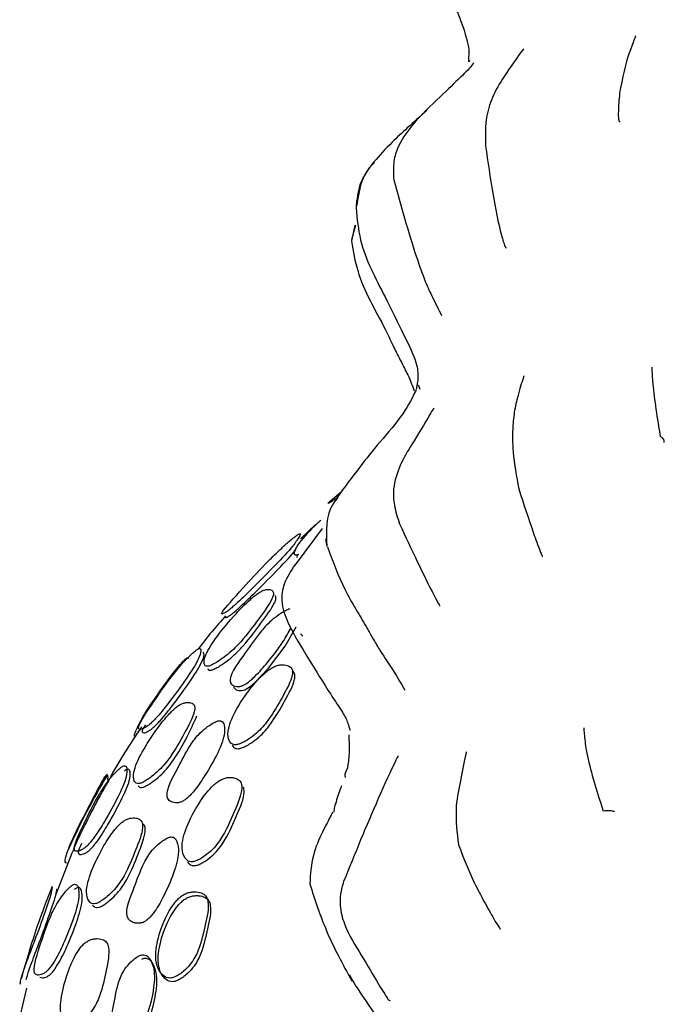
# Model space of a CAD drawing. Units: millimetres. Extents: x 18 to 549, y 30 to 587.
# Drawn here: x 150 to 163, y 459 to 479 of the extents above; entities that cross this region are included whole.
import ezdxf

# ---------------------------------------------------------------- set-up
doc = ezdxf.new("R2010")
doc.units = ezdxf.units.MM

msp = doc.modelspace()

# ---------------------------------------------------------------- linework, layer by layer
at = {"color": 7, "linetype": 'Continuous', "lineweight": 25}
for p, q in [((159.335, 478.107), (159.328, 477.869)), ((159.343, 477.874), (159.354, 477.897)), ((157.074, 474.61), (156.992, 474.318)), ((157.061, 474.609), (156.997, 474.288)), ((158.321, 471.429), (158.359, 471.338)), ((156.792, 469.297), (156.522, 469.059)), ((156.407, 468.565), (155.871, 467.839)), ((156.277, 468.644), (155.977, 468.356)), ((156.473, 468.357), (156.502, 468.201)), ((155.981, 466.466), (156.023, 466.415)), ((162.037, 462.935), (162.04, 462.937)), ((151.399, 462.039), (151.105, 461.264)), ((150.516, 459.402), (150.382, 458.832))]:
    msp.add_line(p, q, dxfattribs=at)
at = {"color": 7, "linetype": 'Continuous', "lineweight": 25, "flags": 128}
msp.add_lwpolyline([(154.641, 465.398), (154.696, 465.347), (154.747, 465.332), (154.803, 465.332), (154.835, 465.338), (154.867, 465.349), (154.9, 465.364), (154.935, 465.385), (155.003, 465.433), (155.077, 465.498), (155.339, 465.78), (155.674, 466.22), (155.891, 466.603), (155.891, 466.603)], dxfattribs=at)
at = {"color": 7, "linetype": 'Continuous', "lineweight": 25}
for points, knots in [([(158.276, 481.655), (158.343, 481.383), (158.463, 480.898), (158.69, 480.185), (158.82, 479.733), (158.922, 479.404), (158.993, 479.176), (159.092, 478.883), (159.245, 478.512), (159.303, 478.254), (159.335, 478.107)], [0, 0, 0, 0, 0.195614, 0.348008, 0.506684, 0.540149, 0.576928, 0.673916, 0.813972, 1, 1, 1, 1]), ([(162.66, 478.386), (162.659, 478.387), (162.658, 478.389), (162.634, 478.323), (162.474, 477.936), (162.394, 477.536), (162.336, 477.24)], [0, 0, 0, 0, 0.027394, 0.080072, 0.319991, 1, 1, 1, 1]), ([(160.422, 478.124), (160.422, 478.124), (160.42, 478.126), (160.249, 477.886), (160.111, 477.696), (159.83, 477.253), (159.654, 476.76), (159.661, 476.397), (159.664, 476.193)], [0, 0, 0, 0, 0.0181282, 0.1401659, 0.445515, 0.6441405, 0.8006396, 1, 1, 1, 1]), ([(159.43, 477.84), (159.43, 477.84), (159.436, 477.855), (159.384, 477.774), (159.184, 477.575), (158.748, 477.158), (158.249, 476.686), (157.921, 476.225), (157.818, 475.841), (157.829, 475.626), (157.835, 475.515)], [0, 0, 0, 0, 0.0030927, 0.0754192, 0.260016, 0.4558914, 0.6875372, 0.8343026, 0.9142617, 1, 1, 1, 1]), ([(162.336, 477.24), (162.325, 477.109), (162.31, 476.919), (162.311, 476.759), (162.321, 476.672), (162.34, 476.677), (162.35, 476.679)], [0, 0, 0, 0, 0.407237, 0.591225, 0.770705, 1, 1, 1, 1]), ([(158.495, 476.898), (158.364, 476.781), (158.124, 476.565), (157.752, 476.223), (157.555, 476.001), (157.439, 475.871)], [0, 0, 0, 0, 0.3303855, 0.606726, 1, 1, 1, 1]), ([(159.664, 476.193), (159.758, 475.55), (159.869, 474.794), (160.036, 474.222), (160.068, 474.158), (160.074, 474.162), (160.076, 474.163)], [0, 0, 0, 0, 0.812047, 0.955102, 0.987181, 1, 1, 1, 1]), ([(157.438, 475.871), (157.336, 475.735), (157.131, 475.463), (157.1, 475.123), (157.084, 474.953)], [0, 0, 0, 0, 0.498908, 1, 1, 1, 1]), ([(157.452, 475.862), (157.416, 475.827), (157.187, 475.607), (157.141, 475.279), (157.102, 475.003)], [0, 0, 0, 0, 0.1573077, 1, 1, 1, 1]), ([(157.835, 475.515), (157.977, 475.002), (158.172, 474.299), (158.463, 473.476), (158.631, 473.125), (158.729, 472.928), (158.788, 472.811)], [0, 0, 0, 0, 0.461812, 0.63209, 0.781068, 1, 1, 1, 1]), ([(157.084, 474.953), (157.105, 474.739), (157.169, 474.101), (157.609, 473.308), (157.986, 472.513), (158.248, 472.012), (158.34, 471.634), (158.303, 471.436), (158.284, 471.335)], [0, 0, 0, 0, 0.165163, 0.490438, 0.708679, 0.846886, 0.921615, 1, 1, 1, 1]), ([(156.997, 474.288), (157.03, 474.091), (157.132, 473.466), (157.532, 472.823), (157.779, 472.297), (157.856, 472.137), (157.908, 472.032), (158.01, 471.829), (158.146, 471.579), (158.207, 471.409), (158.243, 471.308)], [0, 0, 0, 0, 0.1486086, 0.4698698, 0.5570063, 0.5778186, 0.5997441, 0.6505251, 0.7938813, 1, 1, 1, 1]), ([(162.98, 471.776), (162.98, 471.776), (162.978, 471.779), (162.98, 471.696), (163.005, 471.277), (163.088, 470.76), (163.148, 470.388)], [0, 0, 0, 0, 0.002579, 0.047875, 0.313917, 1, 1, 1, 1]), ([(160.432, 471.604), (160.431, 471.603), (160.427, 471.599), (160.375, 471.437), (160.327, 471.273), (160.242, 470.932), (160.198, 470.569), (160.2, 470.047), (160.281, 469.601), (160.326, 469.352)], [0, 0, 0, 0, 0.020902, 0.084952, 0.365967, 0.446707, 0.577961, 0.764324, 1, 1, 1, 1]), ([(158.28, 471.322), (158.206, 471.169), (158.049, 470.847), (157.52, 470.245), (157.15, 469.78), (156.855, 469.383), (156.702, 469.176)], [0, 0, 0, 0, 0.215961, 0.456061, 0.717073, 1, 1, 1, 1]), ([(158.644, 470.96), (158.638, 470.96), (158.624, 470.959), (158.482, 470.703), (158.257, 470.333), (157.978, 469.888), (157.815, 469.419), (157.837, 469.006), (157.911, 468.779), (157.951, 468.657)], [0, 0, 0, 0, 0.067678, 0.151653, 0.482742, 0.664429, 0.809065, 0.897625, 1, 1, 1, 1]), ([(163.225, 470.279), (163.226, 470.291), (163.232, 470.341), (163.196, 470.364), (163.168, 470.383)], [0, 0, 0, 0, 0.232424, 1, 1, 1, 1]), ([(160.326, 469.352), (160.426, 469.048), (160.572, 468.607), (160.714, 468.208), (160.782, 468.037), (160.796, 468.004), (160.799, 467.996), (160.8, 467.999), (160.8, 467.999)], [0, 0, 0, 0, 0.612833, 0.890215, 0.947024, 0.972573, 0.99872, 1, 1, 1, 1]), ([(156.725, 469.187), (156.69, 469.144), (156.473, 468.877), (156.489, 468.511), (156.503, 468.205)], [0, 0, 0, 0, 0.161351, 1, 1, 1, 1]), ([(156.537, 469.074), (156.54, 469.074), (156.545, 469.074), (156.567, 469.085), (156.594, 469.1), (156.617, 469.115), (156.646, 469.134), (156.678, 469.156), (156.7, 469.173), (156.712, 469.181)], [0, 0, 0, 0, 0.2744063, 0.5055035, 0.6136045, 0.7100854, 0.8025046, 0.8996927, 1, 1, 1, 1]), ([(156.381, 468.725), (156.358, 468.704), (156.181, 468.545), (155.974, 468.319), (155.854, 468.125), (155.842, 468.044), (155.883, 468.035), (155.914, 468.04), (155.933, 468.047), (155.943, 468.05)], [0, 0, 0, 0, 0.065309, 0.505956, 0.765878, 0.904132, 0.954748, 0.977605, 1, 1, 1, 1]), ([(157.951, 468.657), (158.188, 468.149), (158.466, 467.555), (158.718, 467.078), (158.757, 467.021), (158.761, 467.026), (158.762, 467.027)], [0, 0, 0, 0, 0.8213411, 0.9588371, 0.9887299, 1, 1, 1, 1]), ([(155.914, 468.433), (155.893, 468.418), (155.844, 468.384), (155.735, 468.294), (155.549, 468.127), (155.243, 467.818), (154.871, 467.421), (154.496, 467.004), (154.401, 466.874), (154.405, 466.858), (154.43, 466.863), (154.459, 466.876), (154.489, 466.893), (154.514, 466.91), (154.543, 466.931), (154.586, 466.965), (154.647, 467.017), (154.81, 467.164), (155.1, 467.448), (155.476, 467.83), (155.807, 468.183), (155.946, 468.377), (155.987, 468.457), (155.962, 468.46), (155.938, 468.448), (155.922, 468.438), (155.914, 468.433)], [0, 0, 0, 0, 0.0136063, 0.0315878, 0.0631834, 0.1255519, 0.2490131, 0.4036689, 0.4336684, 0.4682575, 0.4859715, 0.5009098, 0.5079153, 0.5141835, 0.5201966, 0.5265175, 0.5395332, 0.5558876, 0.629296, 0.7514102, 0.8670311, 0.9371998, 0.9750512, 0.9883428, 0.9941855, 1, 1, 1, 1]), ([(156.033, 468.377), (156.029, 468.379), (156.023, 468.381), (155.999, 468.37), (155.984, 468.361), (155.976, 468.356)], [0, 0, 0, 0, 0.534535, 0.768114, 1, 1, 1, 1]), ([(156.519, 468.194), (156.625, 467.902), (156.791, 467.447), (157.077, 466.961), (157.262, 466.65), (157.419, 466.368), (157.591, 466.08), (157.814, 465.762), (157.966, 465.5), (158.057, 465.343)], [0, 0, 0, 0, 0.226021, 0.352095, 0.466589, 0.542073, 0.624104, 0.774687, 1, 1, 1, 1]), ([(154.482, 466.813), (154.479, 466.803), (154.474, 466.787), (154.499, 466.79), (154.526, 466.802), (154.555, 466.819), (154.58, 466.836), (154.608, 466.857), (154.65, 466.89), (154.71, 466.941), (154.872, 467.088), (155.161, 467.371), (155.524, 467.744), (155.811, 468.038), (155.884, 468.14), (155.885, 468.142)], [0, 0, 0, 0, 0.078756, 0.118897, 0.152624, 0.1684, 0.182506, 0.196059, 0.210361, 0.239993, 0.277434, 0.446227, 0.727506, 0.993931, 1, 1, 1, 1]), ([(155.922, 468.043), (155.918, 468.037), (155.9, 468.009), (155.908, 467.995), (155.913, 467.984)], [0, 0, 0, 0, 0.244594, 1, 1, 1, 1]), ([(155.873, 467.845), (155.789, 467.72), (155.639, 467.495), (155.575, 467.073), (155.777, 466.542), (156.131, 465.981), (156.519, 465.34), (156.818, 464.904), (156.921, 464.706), (156.957, 464.556), (156.962, 464.544), (156.964, 464.538)], [0, 0, 0, 0, 0.095024, 0.169728, 0.272035, 0.478, 0.680597, 0.79754, 0.891777, 0.946825, 1, 1, 1, 1]), ([(154.197, 465.837), (154.225, 465.85), (154.282, 465.879), (154.4, 465.956), (154.596, 466.101), (154.874, 466.392), (155.137, 466.753), (155.384, 467.08), (155.445, 467.251), (155.434, 467.317), (155.385, 467.345), (155.323, 467.35), (155.275, 467.341), (155.232, 467.326), (155.199, 467.311), (155.164, 467.291), (155.115, 467.26), (155.051, 467.212), (154.889, 467.073), (154.624, 466.798), (154.313, 466.42), (154.083, 466.073), (154.045, 465.889), (154.073, 465.817), (154.13, 465.815), (154.167, 465.824), (154.187, 465.832), (154.197, 465.837)], [0, 0, 0, 0, 0.014951, 0.031174, 0.062358, 0.124814, 0.248672, 0.371563, 0.404038, 0.434213, 0.468508, 0.485838, 0.500382, 0.507289, 0.513561, 0.519692, 0.526164, 0.539515, 0.555955, 0.628692, 0.75089, 0.868207, 0.9375, 0.974494, 0.987994, 0.994066, 1, 1, 1, 1]), ([(154.251, 465.758), (154.279, 465.772), (154.336, 465.8), (154.453, 465.876), (154.647, 466.021), (154.924, 466.311), (155.187, 466.672), (155.431, 466.997), (155.497, 467.171), (155.484, 467.209), (155.478, 467.228)], [0, 0, 0, 0, 0.034178, 0.071355, 0.143006, 0.286901, 0.572464, 0.855781, 0.930589, 1, 1, 1, 1]), ([(154.486, 466.821), (154.392, 466.716), (154.197, 466.5), (154.026, 466.275), (153.937, 466.158)], [0, 0, 0, 0, 0.482686, 1, 1, 1, 1]), ([(155.763, 466.959), (155.75, 466.954), (155.722, 466.943), (155.661, 466.912), (155.557, 466.851), (155.368, 466.713), (155.125, 466.441), (154.868, 466.057), (154.56, 465.659), (154.579, 465.475), (154.63, 465.431), (154.693, 465.411), (154.743, 465.409), (154.786, 465.417), (154.82, 465.428), (154.854, 465.445), (154.902, 465.472), (154.964, 465.518), (155.115, 465.653), (155.348, 465.922), (155.622, 466.267), (155.74, 466.492), (155.789, 466.585)], [0, 0, 0, 0, 0.008158, 0.017824, 0.037371, 0.074576, 0.149455, 0.297609, 0.482761, 0.518735, 0.560106, 0.580943, 0.597976, 0.605848, 0.612923, 0.619838, 0.627295, 0.643058, 0.663126, 0.752133, 0.897699, 1, 1, 1, 1]), ([(153.894, 466.132), (153.872, 466.114), (153.822, 466.074), (153.72, 465.976), (153.553, 465.795), (153.304, 465.476), (153.037, 465.088), (152.759, 464.68), (152.742, 464.564), (152.773, 464.555), (152.82, 464.564), (152.86, 464.581), (152.896, 464.602), (152.924, 464.621), (152.955, 464.644), (152.997, 464.681), (153.054, 464.736), (153.196, 464.89), (153.424, 465.181), (153.71, 465.572), (153.942, 465.929), (153.998, 466.11), (153.992, 466.175), (153.949, 466.167), (153.919, 466.15), (153.902, 466.138), (153.894, 466.132)], [0, 0, 0, 0, 0.013787, 0.031565, 0.063069, 0.125478, 0.249077, 0.403642, 0.433658, 0.468315, 0.486034, 0.50094, 0.507906, 0.514128, 0.520094, 0.526385, 0.539362, 0.555748, 0.629196, 0.751058, 0.867228, 0.937168, 0.974646, 0.988077, 0.994036, 1, 1, 1, 1]), ([(152.887, 464.648), (152.863, 464.613), (152.817, 464.542), (152.818, 464.5), (152.844, 464.486), (152.89, 464.495), (152.928, 464.511), (152.963, 464.531), (152.991, 464.55), (153.021, 464.573), (153.062, 464.609), (153.118, 464.663), (153.259, 464.816), (153.485, 465.106), (153.772, 465.498), (153.996, 465.847), (154.071, 466.044), (154.045, 466.082), (154.036, 466.095)], [0, 0, 0, 0, 0.049497, 0.099338, 0.156548, 0.185681, 0.210115, 0.221513, 0.231692, 0.241474, 0.25183, 0.273318, 0.300584, 0.42322, 0.626931, 0.821129, 0.937793, 1, 1, 1, 1]), ([(152.661, 464.425), (152.671, 464.456), (152.692, 464.518), (152.752, 464.65), (152.873, 464.873), (153.11, 465.23), (153.387, 465.612), (153.619, 465.907), (153.72, 465.992), (153.739, 465.984), (153.748, 465.981)], [0, 0, 0, 0, 0.035919, 0.074394, 0.147895, 0.294033, 0.582674, 0.868245, 0.943724, 1, 1, 1, 1]), ([(154.758, 464.266), (154.787, 464.279), (154.849, 464.304), (154.969, 464.377), (155.16, 464.522), (155.405, 464.822), (155.614, 465.202), (155.81, 465.548), (155.825, 465.732), (155.785, 465.804), (155.71, 465.838), (155.627, 465.848), (155.557, 465.842), (155.492, 465.825), (155.44, 465.801), (155.389, 465.773), (155.323, 465.727), (155.166, 465.595), (154.924, 465.317), (154.67, 464.926), (154.513, 464.555), (154.54, 464.345), (154.607, 464.259), (154.681, 464.25), (154.724, 464.256), (154.747, 464.263), (154.758, 464.266)], [0, 0, 0, 0, 0.0148997, 0.0310014, 0.0620469, 0.1246537, 0.2486067, 0.3721389, 0.404605, 0.4348518, 0.4689812, 0.4860507, 0.5006209, 0.5139024, 0.5201445, 0.5267129, 0.5401132, 0.5564354, 0.6282055, 0.750677, 0.86865, 0.9379018, 0.9744868, 0.9879551, 0.9940421, 1, 1, 1, 1]), ([(154.131, 465.773), (154.135, 465.759), (154.141, 465.737), (154.185, 465.736), (154.221, 465.745), (154.241, 465.754), (154.251, 465.758)], [0, 0, 0, 0, 0.466212, 0.748964, 0.875934, 1, 1, 1, 1]), ([(154.804, 464.187), (154.834, 464.2), (154.895, 464.225), (155.015, 464.298), (155.206, 464.442), (155.451, 464.742), (155.658, 465.121), (155.859, 465.47), (155.867, 465.65), (155.849, 465.706), (155.816, 465.72), (155.811, 465.722)], [0, 0, 0, 0, 0.033882, 0.070504, 0.14112, 0.283506, 0.565389, 0.846316, 0.920155, 0.988952, 1, 1, 1, 1]), ([(152.835, 463.5), (152.862, 463.516), (152.92, 463.548), (153.033, 463.631), (153.216, 463.788), (153.455, 464.097), (153.658, 464.476), (153.853, 464.822), (153.879, 465.001), (153.849, 465.068), (153.784, 465.095), (153.713, 465.097), (153.659, 465.086), (153.614, 465.07), (153.58, 465.053), (153.546, 465.031), (153.499, 464.997), (153.438, 464.945), (153.293, 464.798), (153.068, 464.506), (152.809, 464.102), (152.641, 463.735), (152.647, 463.547), (152.699, 463.475), (152.764, 463.475), (152.803, 463.486), (152.824, 463.496), (152.835, 463.5)], [0, 0, 0, 0, 0.014958, 0.031183, 0.062376, 0.124843, 0.248666, 0.371646, 0.40414, 0.434281, 0.46861, 0.485942, 0.500517, 0.507429, 0.513694, 0.519809, 0.526263, 0.539564, 0.555989, 0.628715, 0.750859, 0.868166, 0.937554, 0.974494, 0.987985, 0.994059, 1, 1, 1, 1]), ([(152.891, 463.425), (152.918, 463.441), (152.975, 463.473), (153.088, 463.555), (153.27, 463.712), (153.505, 464.019), (153.724, 464.406), (153.85, 464.689), (153.913, 464.829)], [0, 0, 0, 0, 0.039936, 0.083361, 0.167073, 0.335204, 0.668737, 1, 1, 1, 1]), ([(154.301, 464.716), (154.288, 464.71), (154.259, 464.698), (154.2, 464.663), (154.1, 464.596), (153.925, 464.448), (153.72, 464.159), (153.527, 463.757), (153.279, 463.338), (153.34, 463.152), (153.405, 463.109), (153.478, 463.092), (153.533, 463.093), (153.578, 463.103), (153.612, 463.115), (153.647, 463.133), (153.692, 463.164), (153.75, 463.213), (153.886, 463.357), (154.083, 463.643), (154.312, 464.037), (154.468, 464.404), (154.469, 464.619), (154.433, 464.719), (154.371, 464.733), (154.332, 464.727), (154.311, 464.72), (154.301, 464.716)], [0, 0, 0, 0, 0.006828, 0.01491, 0.03126, 0.062385, 0.125028, 0.248977, 0.403865, 0.43395, 0.468546, 0.485989, 0.500259, 0.506858, 0.512785, 0.518573, 0.524806, 0.537976, 0.554735, 0.629178, 0.751006, 0.866566, 0.93759, 0.975635, 0.988659, 0.994378, 1, 1, 1, 1]), ([(152.81, 464.61), (152.579, 464.263), (152.328, 463.885), (152.128, 463.486), (152.111, 463.453)], [0, 0, 0, 0, 0.916195, 1, 1, 1, 1]), ([(156.938, 464.452), (156.945, 464.323), (156.959, 464.084), (156.927, 463.878), (156.912, 463.782)], [0, 0, 0, 0, 0.539734, 1, 1, 1, 1]), ([(161.624, 464.591), (161.623, 464.592), (161.622, 464.593), (161.623, 464.565), (161.633, 464.425), (161.674, 464.102), (161.796, 463.595), (161.934, 463.167), (162.012, 462.926)], [0, 0, 0, 0, 0.007444, 0.032209, 0.129825, 0.331676, 0.624884, 1, 1, 1, 1]), ([(154.616, 464.24), (154.633, 464.215), (154.656, 464.179), (154.727, 464.171), (154.77, 464.177), (154.793, 464.184), (154.804, 464.187)], [0, 0, 0, 0, 0.570076, 0.797021, 0.899595, 1, 1, 1, 1]), ([(159.283, 464.104), (159.283, 464.104), (159.281, 464.104), (159.246, 463.935), (159.161, 463.515), (159.046, 462.946), (159.098, 462.499), (159.126, 462.258)], [0, 0, 0, 0, 0.018585, 0.087814, 0.399186, 0.676765, 1, 1, 1, 1]), ([(157.924, 464.027), (157.923, 464.027), (157.921, 464.028), (157.907, 463.998), (157.795, 463.766), (157.403, 462.92), (157.062, 462.077), (156.837, 461.522)], [0, 0, 0, 0, 0.016939, 0.04466, 0.075668, 0.390976, 1, 1, 1, 1]), ([(151.301, 462.014), (151.31, 462.044), (151.329, 462.108), (151.38, 462.244), (151.482, 462.475), (151.672, 462.85), (151.881, 463.25), (152.051, 463.568), (152.114, 463.661), (152.131, 463.661), (152.137, 463.627), (152.134, 463.567), (152.133, 463.547)], [0, 0, 0, 0, 0.031531, 0.065446, 0.130306, 0.258814, 0.512747, 0.76389, 0.83027, 0.893833, 0.965775, 1, 1, 1, 1]), ([(152.391, 463.792), (152.37, 463.774), (152.321, 463.731), (152.225, 463.627), (152.072, 463.435), (151.867, 463.097), (151.67, 462.688), (151.455, 462.253), (151.475, 462.13), (151.518, 462.122), (151.573, 462.134), (151.616, 462.154), (151.653, 462.177), (151.682, 462.198), (151.711, 462.223), (151.751, 462.262), (151.803, 462.322), (151.928, 462.486), (152.118, 462.794), (152.342, 463.205), (152.513, 463.581), (152.527, 463.77), (152.499, 463.838), (152.449, 463.829), (152.417, 463.812), (152.4, 463.799), (152.391, 463.792)], [0, 0, 0, 0, 0.013757, 0.031582, 0.06314, 0.125554, 0.24904, 0.40376, 0.433722, 0.468343, 0.486049, 0.500957, 0.507931, 0.514169, 0.520157, 0.52647, 0.539486, 0.555885, 0.629323, 0.75124, 0.867293, 0.937137, 0.974698, 0.988121, 0.994062, 1, 1, 1, 1]), ([(151.611, 462.281), (151.583, 462.223), (151.538, 462.127), (151.554, 462.072), (151.593, 462.06), (151.646, 462.071), (151.688, 462.089), (151.724, 462.111), (151.752, 462.132), (151.781, 462.157), (151.82, 462.196), (151.871, 462.254), (151.995, 462.417), (152.182, 462.724), (152.405, 463.134), (152.576, 463.508), (152.592, 463.698), (152.566, 463.768), (152.517, 463.76), (152.487, 463.743), (152.47, 463.73), (152.461, 463.724)], [0, 0, 0, 0, 0.0702985, 0.1169516, 0.1705212, 0.1977957, 0.2206842, 0.2313678, 0.2409206, 0.2501104, 0.2598376, 0.2800199, 0.3055794, 0.4204853, 0.6115151, 0.7933841, 0.9026232, 0.9610923, 0.9817998, 0.9909125, 1, 1, 1, 1]), ([(156.912, 463.782), (156.9, 463.761), (156.874, 463.716), (156.859, 463.653), (156.866, 463.613), (156.868, 463.601)], [0, 0, 0, 0, 0.384173, 0.808674, 1, 1, 1, 1]), ([(152.129, 463.654), (151.992, 463.415), (151.697, 462.899), (151.45, 462.374), (151.317, 462.092)], [0, 0, 0, 0, 0.461866, 1, 1, 1, 1]), ([(153.895, 461.935), (153.924, 461.948), (153.986, 461.976), (154.101, 462.055), (154.282, 462.209), (154.494, 462.526), (154.66, 462.927), (154.819, 463.294), (154.805, 463.487), (154.75, 463.561), (154.664, 463.595), (154.574, 463.603), (154.5, 463.595), (154.434, 463.575), (154.383, 463.549), (154.332, 463.518), (154.27, 463.47), (154.123, 463.328), (153.91, 463.033), (153.696, 462.619), (153.589, 462.23), (153.651, 462.012), (153.736, 461.924), (153.816, 461.916), (153.86, 461.923), (153.884, 461.931), (153.895, 461.935)], [0, 0, 0, 0, 0.014904, 0.031004, 0.062026, 0.12464, 0.248573, 0.372153, 0.404623, 0.434906, 0.469034, 0.486044, 0.500576, 0.513841, 0.520097, 0.526692, 0.540139, 0.556505, 0.628199, 0.750609, 0.868575, 0.93795, 0.974529, 0.987975, 0.994051, 1, 1, 1, 1]), ([(151.455, 462.158), (151.457, 462.163), (151.483, 462.234), (151.575, 462.434), (151.758, 462.799), (151.951, 463.173), (152.063, 463.372), (152.109, 463.454)], [0, 0, 0, 0, 0.008413, 0.109637, 0.31303, 0.717007, 1, 1, 1, 1]), ([(152.743, 463.441), (152.753, 463.425), (152.767, 463.399), (152.822, 463.4), (152.86, 463.411), (152.881, 463.421), (152.891, 463.425)], [0, 0, 0, 0, 0.513005, 0.770818, 0.886701, 1, 1, 1, 1]), ([(153.942, 461.859), (153.972, 461.872), (154.033, 461.9), (154.148, 461.978), (154.329, 462.133), (154.541, 462.45), (154.703, 462.848), (154.875, 463.222), (154.848, 463.375), (154.843, 463.407)], [0, 0, 0, 0, 0.036832, 0.076626, 0.15331, 0.308069, 0.614347, 0.91975, 1, 1, 1, 1]), ([(156.797, 463.433), (156.789, 463.415), (156.75, 463.319), (156.707, 463.181), (156.673, 463.069)], [0, 0, 0, 0, 0.188847, 1, 1, 1, 1]), ([(156.678, 463.077), (156.669, 463.055), (156.649, 463.002), (156.645, 462.942), (156.642, 462.907)], [0, 0, 0, 0, 0.406582, 1, 1, 1, 1]), ([(156.617, 462.908), (156.606, 462.885), (156.574, 462.815), (156.411, 462.517), (156.203, 462.044), (156.176, 461.671), (156.162, 461.479)], [0, 0, 0, 0, 0.139389, 0.409845, 0.696929, 1, 1, 1, 1]), ([(162.235, 462.919), (162.21, 462.925), (162.145, 462.941), (162.075, 462.936), (162.033, 462.934)], [0, 0, 0, 0, 0.38875, 1, 1, 1, 1]), ([(151.959, 461.108), (151.986, 461.124), (152.043, 461.158), (152.152, 461.246), (152.323, 461.412), (152.531, 461.741), (152.685, 462.143), (152.839, 462.513), (152.83, 462.7), (152.78, 462.769), (152.701, 462.795), (152.618, 462.794), (152.559, 462.781), (152.511, 462.763), (152.476, 462.744), (152.441, 462.722), (152.395, 462.686), (152.337, 462.63), (152.203, 462.474), (152.009, 462.164), (151.799, 461.734), (151.689, 461.347), (151.738, 461.15), (151.812, 461.077), (151.885, 461.079), (151.927, 461.092), (151.948, 461.102), (151.959, 461.108)], [0, 0, 0, 0, 0.014841, 0.030942, 0.06187, 0.123525, 0.248654, 0.371749, 0.404244, 0.434486, 0.468885, 0.486109, 0.500713, 0.507665, 0.513994, 0.520178, 0.526691, 0.540038, 0.556421, 0.628592, 0.750682, 0.868248, 0.937675, 0.974419, 0.987917, 0.99402, 1, 1, 1, 1]), ([(152.016, 461.036), (152.043, 461.052), (152.1, 461.086), (152.208, 461.174), (152.378, 461.339), (152.584, 461.666), (152.739, 462.069), (152.889, 462.436), (152.885, 462.627), (152.847, 462.666), (152.83, 462.685)], [0, 0, 0, 0, 0.03389, 0.070742, 0.141723, 0.283648, 0.571958, 0.855603, 0.930437, 1, 1, 1, 1]), ([(153.335, 462.396), (153.322, 462.39), (153.294, 462.377), (153.236, 462.34), (153.14, 462.268), (152.977, 462.11), (152.805, 461.806), (152.664, 461.383), (152.465, 460.941), (152.561, 460.749), (152.637, 460.706), (152.717, 460.69), (152.775, 460.692), (152.822, 460.703), (152.856, 460.717), (152.89, 460.737), (152.934, 460.769), (152.988, 460.822), (153.11, 460.974), (153.277, 461.275), (153.459, 461.69), (153.564, 462.075), (153.531, 462.299), (153.477, 462.402), (153.408, 462.416), (153.367, 462.409), (153.346, 462.4), (153.335, 462.396)], [0, 0, 0, 0, 0.006829, 0.014917, 0.031259, 0.062362, 0.125044, 0.249014, 0.403809, 0.433939, 0.468574, 0.48602, 0.500258, 0.506841, 0.512755, 0.518535, 0.524768, 0.537953, 0.554738, 0.629217, 0.750969, 0.866524, 0.937653, 0.975657, 0.988668, 0.994381, 1, 1, 1, 1]), ([(151.469, 462.187), (151.449, 462.151), (151.422, 462.102), (151.403, 462.052), (151.399, 462.039)], [0, 0, 0, 0, 0.7470087, 1, 1, 1, 1]), ([(159.126, 462.258), (159.228, 461.997), (159.387, 461.589), (159.633, 461.132), (159.823, 460.793), (159.916, 460.636), (159.961, 460.575), (159.967, 460.579), (159.969, 460.581)], [0, 0, 0, 0, 0.380713, 0.595514, 0.797897, 0.945434, 0.981382, 1, 1, 1, 1]), ([(151.322, 461.894), (151.308, 461.893), (151.288, 461.891), (151.286, 461.948), (151.297, 461.993), (151.301, 462.014)], [0, 0, 0, 0, 0.585789, 0.804215, 1, 1, 1, 1]), ([(153.728, 461.915), (153.751, 461.886), (153.783, 461.847), (153.863, 461.84), (153.908, 461.847), (153.931, 461.855), (153.942, 461.859)], [0, 0, 0, 0, 0.5895168, 0.8062042, 0.9041246, 1, 1, 1, 1]), ([(156.838, 461.529), (156.814, 461.445), (156.768, 461.285), (156.758, 460.99), (156.887, 460.53), (157.197, 460.053), (157.454, 459.609), (157.638, 459.305), (157.709, 459.201), (157.746, 459.139), (157.763, 459.157), (157.764, 459.158)], [0, 0, 0, 0, 0.077782, 0.147169, 0.263745, 0.516504, 0.770846, 0.849983, 0.922294, 0.994312, 1, 1, 1, 1]), ([(151.026, 461.427), (150.922, 461.158), (150.684, 460.54), (150.509, 459.928), (150.411, 459.583)], [0, 0, 0, 0, 0.43586, 1, 1, 1, 1]), ([(150.414, 459.594), (150.422, 459.623), (150.439, 459.686), (150.485, 459.826), (150.575, 460.068), (150.732, 460.474), (150.892, 460.919), (151.015, 461.282), (151.036, 461.404), (151.026, 461.421), (151.009, 461.383), (151, 461.363)], [0, 0, 0, 0, 0.030873, 0.067833, 0.135161, 0.268241, 0.530716, 0.791878, 0.857741, 0.925979, 1, 1, 1, 1]), ([(150.51, 459.569), (150.518, 459.596), (150.535, 459.657), (150.579, 459.793), (150.667, 460.031), (150.821, 460.429), (150.979, 460.873), (151.1, 461.229), (151.125, 461.361), (151.119, 461.365), (151.115, 461.367)], [0, 0, 0, 0, 0.032348, 0.07129, 0.142895, 0.286521, 0.571673, 0.855539, 0.92677, 1, 1, 1, 1]), ([(151.405, 461.434), (151.384, 461.415), (151.335, 461.371), (151.245, 461.262), (151.105, 461.065), (150.94, 460.714), (150.799, 460.274), (150.639, 459.806), (150.691, 459.668), (150.743, 459.656), (150.804, 459.667), (150.849, 459.686), (150.887, 459.709), (150.915, 459.731), (150.943, 459.758), (150.981, 459.799), (151.028, 459.862), (151.137, 460.035), (151.29, 460.36), (151.462, 460.792), (151.576, 461.184), (151.559, 461.389), (151.52, 461.473), (151.464, 461.469), (151.432, 461.453), (151.414, 461.44), (151.405, 461.434)], [0, 0, 0, 0, 0.013536, 0.031611, 0.063249, 0.125586, 0.24902, 0.403628, 0.433638, 0.468308, 0.486023, 0.500838, 0.507749, 0.513925, 0.519866, 0.52615, 0.539187, 0.555662, 0.629527, 0.75157, 0.866758, 0.937128, 0.975314, 0.988525, 0.994275, 1, 1, 1, 1]), ([(150.786, 459.62), (150.801, 459.612), (150.825, 459.599), (150.879, 459.608), (150.923, 459.626), (150.96, 459.649), (150.987, 459.67), (151.015, 459.697), (151.052, 459.737), (151.097, 459.799), (151.205, 459.971), (151.356, 460.294), (151.527, 460.725), (151.64, 461.115), (151.625, 461.321), (151.587, 461.406), (151.533, 461.404), (151.501, 461.388), (151.484, 461.375), (151.476, 461.369)], [0, 0, 0, 0, 0.050656, 0.081905, 0.107936, 0.120047, 0.130858, 0.141277, 0.152344, 0.175447, 0.204802, 0.336981, 0.555753, 0.762315, 0.888341, 0.956475, 0.979849, 0.98996, 1, 1, 1, 1]), ([(153.476, 459.623), (153.505, 459.639), (153.566, 459.671), (153.674, 459.757), (153.836, 459.922), (153.99, 460.25), (154.075, 460.657), (154.167, 461.032), (154.108, 461.222), (154.031, 461.292), (153.928, 461.319), (153.828, 461.32), (153.749, 461.307), (153.668, 461.277), (153.592, 461.226), (153.525, 461.165), (153.398, 461.014), (153.231, 460.707), (153.098, 460.284), (153.076, 459.895), (153.193, 459.684), (153.305, 459.601), (153.394, 459.599), (153.441, 459.609), (153.464, 459.619), (153.476, 459.623)], [0, 0, 0, 0, 0.01491, 0.031009, 0.061984, 0.124661, 0.248629, 0.372255, 0.404742, 0.434989, 0.469075, 0.486024, 0.500498, 0.513745, 0.526603, 0.540151, 0.556602, 0.628264, 0.75058, 0.868528, 0.93797, 0.974571, 0.988001, 0.994065, 1, 1, 1, 1]), ([(156.163, 461.478), (156.263, 461.166), (156.47, 460.524), (156.819, 459.874), (156.999, 459.541)], [0, 0, 0, 0, 0.485712, 1, 1, 1, 1]), ([(153.524, 459.55), (153.553, 459.566), (153.613, 459.598), (153.722, 459.683), (153.883, 459.849), (154.037, 460.176), (154.123, 460.582), (154.214, 460.957), (154.155, 461.147), (154.078, 461.217), (153.976, 461.244), (153.875, 461.245), (153.796, 461.232), (153.715, 461.202), (153.64, 461.151), (153.573, 461.09), (153.446, 460.939), (153.279, 460.633), (153.147, 460.211), (153.125, 459.821), (153.242, 459.611), (153.353, 459.528), (153.442, 459.526), (153.489, 459.536), (153.512, 459.546), (153.524, 459.55)], [0, 0, 0, 0, 0.01491, 0.031011, 0.061994, 0.124679, 0.248651, 0.372278, 0.404768, 0.435022, 0.469118, 0.48607, 0.500544, 0.513789, 0.526642, 0.540186, 0.556634, 0.628289, 0.750605, 0.868553, 0.937985, 0.974578, 0.988004, 0.994066, 1, 1, 1, 1]), ([(151.836, 461.055), (151.853, 461.035), (151.877, 461.005), (151.944, 461.008), (151.985, 461.021), (152.006, 461.031), (152.016, 461.036)], [0, 0, 0, 0, 0.551316, 0.788293, 0.895248, 1, 1, 1, 1]), ([(151.529, 458.67), (151.556, 458.688), (151.613, 458.726), (151.716, 458.822), (151.87, 459), (152.024, 459.339), (152.103, 459.747), (152.182, 460.12), (152.127, 460.304), (152.055, 460.368), (151.96, 460.389), (151.867, 460.384), (151.794, 460.365), (151.732, 460.336), (151.685, 460.302), (151.642, 460.264), (151.59, 460.206), (151.477, 460.042), (151.337, 459.724), (151.213, 459.291), (151.176, 458.897), (151.274, 458.702), (151.372, 458.631), (151.453, 458.637), (151.497, 458.652), (151.518, 458.664), (151.529, 458.67)], [0, 0, 0, 0, 0.014973, 0.031201, 0.062375, 0.124901, 0.248736, 0.371749, 0.40424, 0.434466, 0.468901, 0.486271, 0.501036, 0.514342, 0.520498, 0.52694, 0.540121, 0.55635, 0.628575, 0.750858, 0.868225, 0.937544, 0.974504, 0.987984, 0.994057, 1, 1, 1, 1]), ([(152.759, 460.042), (152.746, 460.035), (152.718, 460.02), (152.663, 459.979), (152.574, 459.901), (152.431, 459.733), (152.313, 459.421), (152.254, 458.992), (152.132, 458.541), (152.28, 458.358), (152.373, 458.32), (152.465, 458.31), (152.528, 458.316), (152.576, 458.33), (152.611, 458.347), (152.644, 458.368), (152.685, 458.404), (152.732, 458.46), (152.833, 458.619), (152.95, 458.929), (153.056, 459.352), (153.083, 459.739), (152.997, 459.959), (152.914, 460.058), (152.834, 460.066), (152.791, 460.057), (152.77, 460.047), (152.759, 460.042)], [0, 0, 0, 0, 0.006827, 0.01492, 0.031263, 0.06235, 0.125049, 0.249034, 0.403779, 0.43393, 0.468587, 0.486031, 0.500253, 0.506824, 0.512729, 0.518504, 0.524734, 0.537926, 0.554727, 0.629238, 0.750963, 0.866466, 0.937655, 0.975692, 0.988688, 0.994391, 1, 1, 1, 1]), ([(152.273, 458.37), (152.291, 458.343), (152.33, 458.287), (152.424, 458.25), (152.515, 458.239), (152.578, 458.245), (152.627, 458.26), (152.661, 458.276), (152.694, 458.298), (152.735, 458.333), (152.782, 458.389), (152.883, 458.548), (152.999, 458.857), (153.105, 459.279), (153.132, 459.666), (153.046, 459.886), (152.963, 459.984), (152.884, 459.993), (152.841, 459.984), (152.82, 459.974), (152.809, 459.969)], [0, 0, 0, 0, 0.0505625, 0.1086341, 0.1378464, 0.1616511, 0.1726466, 0.1825269, 0.1921923, 0.2026273, 0.2247382, 0.2529146, 0.3779346, 0.5822062, 0.7760433, 0.8954939, 0.9592902, 0.9810661, 0.9906128, 1, 1, 1, 1]), ([(150.406, 459.479), (150.399, 459.476), (150.39, 459.472), (150.397, 459.528), (150.409, 459.573), (150.414, 459.594)], [0, 0, 0, 0, 0.580346, 0.800532, 1, 1, 1, 1]), ([(156.948, 459.664), (157.035, 459.519), (157.203, 459.237), (157.512, 458.81), (157.663, 458.603)], [0, 0, 0, 0, 0.5135883, 1, 1, 1, 1])]:
    msp.add_open_spline(points, degree=3, knots=knots, dxfattribs=at)

doc.saveas('drawing.dxf')
